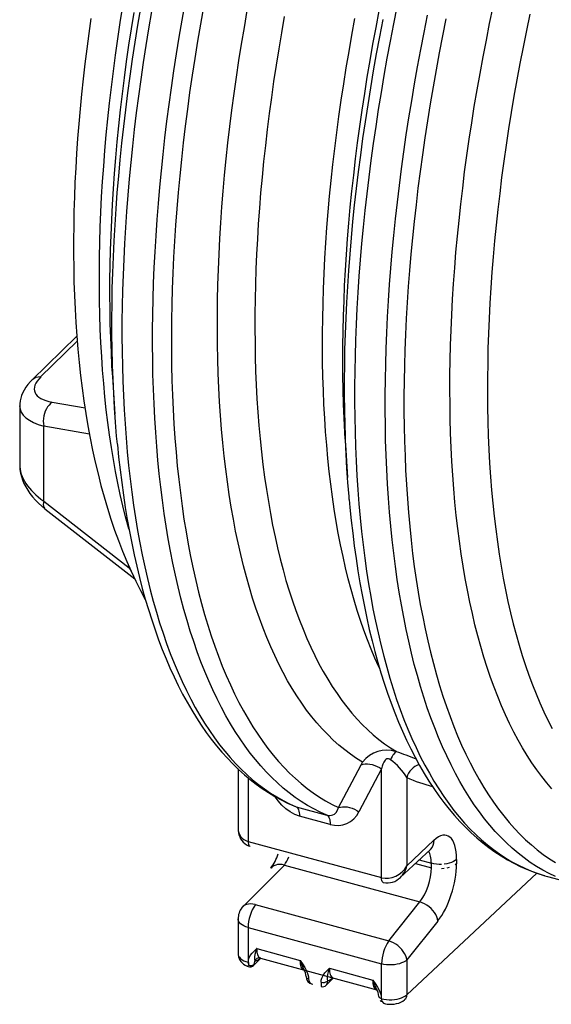
# Model space of a CAD drawing. Units: millimetres. Extents: x 106884 to 118760, y 94712 to 103137.
# Drawn here: x 116350 to 116633, y 95699 to 96222 of the extents above; entities that cross this region are included whole.
import ezdxf

# ---------------------------------------------------------------- set-up
doc = ezdxf.new("R2010")
doc.units = ezdxf.units.MM

# ---------------------------------------------------------------- blocks, each defined once
blk = doc.blocks.new('93930_170B - iso')
at = {"color": 0}
for p, q in [((781.7, 1856.1), (733.7, 1809.4)), ((782.1, 1850.9), (743.1, 1812.9)), ((818.7, 1824.4), (819.5, 1813)), ((819.5, 1813), (822.2, 1773.3)), ((720.8, 1782.2), (720.8, 1719.6)), ((755.4, 1786), (790.4, 1779.9)), ((746.4, 1680.8), (746.4, 1760.6)), ((795.1, 1752.1), (746.4, 1760.6)), ((1066.7, 1752.4), (1067.5, 1740.6)), ((1067.5, 1740.6), (1069.8, 1706)), ((746.4, 1680.8), (837.3, 1609.9)), ((747.7, 1672.6), (843.4, 1598)), ((837.3, 1609.9), (836.6, 1612.6)), ((837.3, 1609.9), (837.9, 1609.9)), ((953.3, 1395.9), (953.3, 1332.7)), ((1106, 1395.9), (1081.9, 1350.2)), ((1084.4, 1400.4), (1085.9, 1403.2)), ((1106.8, 1398.8), (1106, 1395.9)), ((1106, 1280.2), (1106, 1395.9)), ((963.9, 1386.5), (963.9, 1318.8)), ((1132.9, 1386.8), (1132.9, 1292.9)), ((1015, 1355.8), (1047.6, 1346.9)), ((1051.3, 1336.9), (1018.7, 1345.8)), ((1132.9, 1292.9), (1161.8, 1320)), ((964.1, 1318.8), (1105.9, 1280.3)), ((965.8, 1313.8), (966.1, 1313.7)), ((1126, 1280.5), (1158, 1310.4)), ((1146, 1299.1), (1159.1, 1295.6)), ((1185.9, 1299.7), (1185.9, 1295.1)), ((1002.6, 1293.7), (957.2, 1248.3)), ((1002.6, 1293.7), (1146.9, 1254.5)), ((1142.1, 1295.5), (1159.1, 1290.9)), ((1159.1, 1290.9), (1159.1, 1295.6)), ((1132.9, 1155.8), (1271.2, 1285.2)), ((1282.7, 1281.6), (1315.4, 1272.7)), ((1107.9, 1275.2), (1108.2, 1275.1)), ((971.6, 1251.7), (1113.8, 1213.1)), ((1113.8, 1213.1), (1146.9, 1254.5)), ((953.3, 1236.4), (953.3, 1199.4)), ((963.9, 1227.3), (1106, 1188.7)), ((963.9, 1227.3), (963.9, 1190.3)), ((1166, 1234.2), (1132.9, 1192.8)), ((973.1, 1204.9), (1019.5, 1192.3)), ((969.6, 1187), (977.5, 1194.6)), ((977.1, 1194.7), (1101, 1161.1)), ((963.9, 1190.3), (964.2, 1190.2)), ((970.5, 1188.4), (969.6, 1187)), ((1050.5, 1183.9), (1096.9, 1171.3)), ((1106, 1151.6), (1106, 1188.7)), ((1132.9, 1192.8), (1132.9, 1155.8)), ((1023.2, 1182.2), (1023.8, 1182)), ((1023.6, 1182.1), (1023.2, 1182.2)), ((1047, 1165.9), (1054.9, 1173.6)), ((1100.6, 1161.2), (1101.2, 1161)), ((1101, 1161.1), (1100.6, 1161.2)), ((1105.7, 1151.7), (1106, 1151.6))]:
    blk.add_line(p, q, dxfattribs=at)
at = {"color": 0, "flags": 128}
for points in [[(796.5, 2194.1), (794.3, 2177.9), (792.1, 2161.8), (790.1, 2145.7), (788.3, 2129.7), (786.6, 2113.7), (785.1, 2097.9), (783.7, 2082), (782.4, 2066.3), (781.3, 2050.6), (780.4, 2035.1), (779.6, 2019.6), (779, 2004.2), (778.6, 1988.9), (778.3, 1973.7), (778.1, 1958.6), (778.1, 1943.7), (778.3, 1928.8), (778.6, 1914.1), (779.1, 1899.4), (779.8, 1884.9), (780.6, 1870.6), (781.6, 1856.4), (782.8, 1842.3), (784.2, 1828.3), (785.7, 1814.5), (787.4, 1800.9), (789.2, 1787.3), (791.2, 1774), (793.5, 1760.8), (795.9, 1747.8), (798.4, 1734.9), (801.2, 1722.2), (804.2, 1709.7), (807.3, 1697.4), (810.6, 1685.2), (814.2, 1673.3), (817.9, 1661.5), (821.8, 1650), (825.9, 1638.7), (830.3, 1627.6), (834.8, 1616.7), (839.5, 1606.1), (844.4, 1595.7), (849.5, 1585.6), (854.5, 1576.3)], [(837.1, 1651.1), (836.7, 1652.8), (833.6, 1664.2), (830.7, 1675.8), (827.9, 1687.8), (825.3, 1699.9), (822.9, 1712.4), (820.6, 1725), (818.4, 1737.9), (816.5, 1751.1), (814.7, 1764.4), (813, 1778), (811.5, 1791.8), (810.2, 1805.8), (809, 1820), (808.1, 1834.4), (807.2, 1849), (806.6, 1863.8), (806.1, 1878.7), (805.7, 1893.9), (805.6, 1909.2), (805.6, 1924.7), (805.7, 1940.3), (806, 1956.1), (806.5, 1972), (807.2, 1988.1), (808, 2004.3), (809, 2020.7), (810.2, 2037.1), (811.5, 2053.7), (813, 2070.4), (814.6, 2087.2), (816.4, 2104.1), (818.4, 2121), (820.5, 2138.1), (822.8, 2155.2), (825.2, 2172.4), (827.8, 2189.7), (830.6, 2207)], [(842.2, 2200.5), (839.4, 2183.1), (836.8, 2165.7), (834.3, 2148.3), (832, 2131.1), (829.8, 2113.9), (827.8, 2096.8), (826, 2079.8), (824.3, 2062.8), (822.8, 2046), (821.4, 2029.3), (820.3, 2012.7), (819.2, 1996.2), (818.4, 1979.9), (817.7, 1963.6), (817.1, 1947.5), (816.7, 1931.6), (816.5, 1915.8), (816.5, 1900.2), (816.6, 1884.7), (816.9, 1869.4), (817.3, 1854.3), (818, 1839.3), (818.7, 1824.5), (818.7, 1824.4)], [(819.7, 1825.1), (819.6, 1826.3), (819.2, 1842.2), (819, 1858.2), (819, 1874.3), (819.1, 1890.6), (819.4, 1907.1), (819.9, 1923.7), (820.5, 1940.5), (821.3, 1957.4), (822.3, 1974.5), (823.4, 1991.6), (824.7, 2008.9), (826.2, 2026.3), (827.8, 2043.8), (829.6, 2061.4), (831.6, 2079.1), (833.7, 2096.9), (836, 2114.8), (838.4, 2132.7), (841, 2150.7), (843.8, 2168.8), (846.7, 2187), (849.8, 2205.1)], [(861, 2201.3), (857.9, 2183.2), (855, 2165.2), (852.3, 2147.2), (849.7, 2129.3), (847.2, 2111.5), (844.9, 2093.7), (842.8, 2076), (840.8, 2058.4), (839, 2040.9), (837.3, 2023.5), (835.8, 2006.1), (834.5, 1988.9), (833.3, 1971.8), (832.3, 1954.9), (831.5, 1938), (830.8, 1921.3), (830.2, 1904.7), (829.9, 1888.3), (829.7, 1872), (829.7, 1855.9), (829.8, 1840), (830.1, 1824.2), (830.6, 1808.5), (831.2, 1793.1), (832, 1777.8), (832.9, 1762.8), (834, 1747.9), (835.3, 1733.2), (836.7, 1718.7), (838.3, 1704.5), (840.1, 1690.4), (842, 1676.6), (844.1, 1663), (846.3, 1649.6), (848.7, 1636.5), (851.3, 1623.6), (854, 1610.9), (856.8, 1598.5), (859.8, 1586.3), (863, 1574.4), (866.3, 1562.8), (869.8, 1551.4), (873.4, 1540.3), (877.2, 1529.4), (881.1, 1518.8), (885.2, 1508.5), (889.4, 1498.5), (893.7, 1488.8), (898.2, 1479.4), (902.9, 1470.2), (907.6, 1461.4), (912.5, 1452.8), (917.6, 1444.6), (922.8, 1436.7), (928.1, 1429), (933.5, 1421.7), (939.1, 1414.7), (944.7, 1408), (950.5, 1401.6), (956.5, 1395.6), (962.5, 1389.9), (968.7, 1384.4), (975, 1379.4), (981.4, 1374.6), (987.9, 1370.2), (994.5, 1366.1), (1001.2, 1362.3), (1008.1, 1358.9), (1015, 1355.8)], [(1047.6, 1346.9), (1040.7, 1350), (1033.9, 1353.5), (1027.1, 1357.2), (1020.5, 1361.3), (1014, 1365.7), (1007.6, 1370.5), (1001.3, 1375.6), (995.2, 1381), (989.1, 1386.7), (983.2, 1392.8), (977.4, 1399.1), (971.7, 1405.8), (966.1, 1412.8), (960.7, 1420.2), (955.4, 1427.8), (950.2, 1435.7), (945.2, 1444), (940.3, 1452.5), (935.5, 1461.4), (930.9, 1470.5), (926.4, 1479.9), (922, 1489.7), (917.8, 1499.7), (913.8, 1510), (909.8, 1520.5), (906.1, 1531.4), (902.4, 1542.5), (899, 1553.9), (895.7, 1565.5), (892.5, 1577.4), (889.5, 1589.6), (886.6, 1602), (883.9, 1614.7), (881.4, 1627.6), (879, 1640.7), (876.7, 1654.1), (874.6, 1667.7), (872.7, 1681.6), (871, 1695.6), (869.4, 1709.9), (867.9, 1724.3), (866.7, 1739), (865.6, 1753.9), (864.6, 1769), (863.8, 1784.2), (863.2, 1799.7), (862.7, 1815.3), (862.4, 1831.1), (862.3, 1847), (862.3, 1863.2), (862.5, 1879.4), (862.9, 1895.9), (863.4, 1912.4), (864.1, 1929.2), (864.9, 1946), (866, 1963), (867.1, 1980.1), (868.5, 1997.3), (870, 2014.6), (871.6, 2032), (873.4, 2049.5), (875.4, 2067.1), (877.5, 2084.8), (879.8, 2102.6), (882.3, 2120.4), (884.9, 2138.3), (887.7, 2156.3), (890.6, 2174.3), (893.7, 2192.4), (896.9, 2210.5)], [(916.3, 2206.2), (913.1, 2187.9), (910, 2169.8), (907.1, 2151.6), (904.3, 2133.6), (901.7, 2115.5), (899.3, 2097.6), (897, 2079.7), (894.9, 2061.9), (892.9, 2044.2), (891.1, 2026.6), (889.5, 2009.1), (888, 1991.7), (886.7, 1974.4), (885.6, 1957.3), (884.6, 1940.2), (883.8, 1923.3), (883.2, 1906.5), (882.7, 1889.9), (882.4, 1873.4), (882.3, 1857.1), (882.3, 1841), (882.5, 1825), (882.9, 1809.1), (883.4, 1793.5), (884.1, 1778.1), (885, 1762.8), (886, 1747.7), (887.3, 1732.9), (888.6, 1718.2), (890.2, 1703.7), (891.9, 1689.5), (893.7, 1675.5), (895.7, 1661.7), (897.9, 1648.2), (900.3, 1634.8), (902.8, 1621.8), (905.5, 1608.9), (908.3, 1596.4), (911.3, 1584.1), (914.4, 1572), (917.7, 1560.2), (921.2, 1548.7), (924.8, 1537.4), (928.6, 1526.4), (932.5, 1515.8), (936.5, 1505.3), (940.7, 1495.2), (945.1, 1485.4), (949.6, 1475.9), (954.2, 1466.6), (959, 1457.7), (964, 1449.1), (969, 1440.8), (974.2, 1432.8), (979.6, 1425.1), (985, 1417.7), (990.6, 1410.6), (996.3, 1403.9), (1002.2, 1397.5), (1008.2, 1391.4), (1014.3, 1385.7), (1020.5, 1380.3), (1026.8, 1375.2), (1033.3, 1370.4), (1039.8, 1366), (1046.5, 1362), (1053.3, 1358.2), (1060.2, 1354.8)], [(1085.9, 1403.2), (1079.4, 1407.2), (1073, 1411.6), (1066.8, 1416.3), (1060.6, 1421.3), (1054.6, 1426.7), (1048.7, 1432.4), (1042.9, 1438.5), (1037.2, 1444.9), (1031.7, 1451.5), (1026.3, 1458.6), (1021, 1465.9), (1015.9, 1473.5), (1010.9, 1481.5), (1006, 1489.8), (1001.3, 1498.4), (996.7, 1507.3), (992.3, 1516.4), (988, 1525.9), (983.9, 1535.7), (979.9, 1545.8), (976, 1556.1), (972.3, 1566.8), (968.8, 1577.7), (965.4, 1588.9), (962.1, 1600.3), (959, 1612.1), (956.1, 1624), (953.3, 1636.3), (950.7, 1648.8), (948.3, 1661.5), (946, 1674.5), (943.8, 1687.7), (941.9, 1701.2), (940.1, 1714.8), (938.4, 1728.7), (937, 1742.9), (935.7, 1757.2), (934.5, 1771.7), (933.5, 1786.5), (932.7, 1801.4), (932.1, 1816.5), (931.6, 1831.8), (931.3, 1847.3), (931.2, 1862.9), (931.2, 1878.7), (931.4, 1894.7), (931.7, 1910.8), (932.3, 1927.1), (933, 1943.5), (933.8, 1960.1), (934.9, 1976.8), (936.1, 1993.6), (937.4, 2010.5), (938.9, 2027.5), (940.6, 2044.7), (942.5, 2061.9), (944.5, 2079.2), (946.7, 2096.6), (949, 2114.1), (951.5, 2131.6), (954.2, 2149.2), (957, 2166.9), (960, 2184.6), (963.1, 2202.4)], [(1002.5, 2196.2), (999.4, 2178.9), (996.5, 2161.6), (993.7, 2144.3), (991.1, 2127.1), (988.7, 2109.9), (986.4, 2092.9), (984.2, 2075.9), (982.3, 2058.9), (980.4, 2042.1), (978.8, 2025.4), (977.3, 2008.7), (976, 1992.2), (974.8, 1975.8), (973.8, 1959.5), (972.9, 1943.3), (972.2, 1927.3), (971.7, 1911.3), (971.4, 1895.6), (971.2, 1880), (971.1, 1864.5), (971.3, 1849.2), (971.5, 1834.1), (972, 1819.1), (972.6, 1804.3), (973.4, 1789.7), (974.4, 1775.3), (975.5, 1761.1), (976.7, 1747.1), (978.2, 1733.3), (979.8, 1719.7), (981.5, 1706.3), (983.4, 1693.2), (985.5, 1680.3), (987.7, 1667.6), (990.1, 1655.1), (992.6, 1642.9), (995.3, 1630.9), (998.2, 1619.2), (1001.2, 1607.7), (1004.3, 1596.5), (1007.6, 1585.5), (1011.1, 1574.8), (1014.7, 1564.4), (1018.5, 1554.3), (1022.4, 1544.4), (1026.4, 1534.8), (1030.6, 1525.5), (1034.9, 1516.5), (1039.4, 1507.8), (1044, 1499.4), (1048.7, 1491.3), (1053.6, 1483.5), (1058.6, 1476), (1063.7, 1468.8), (1069, 1461.9), (1074.4, 1455.3), (1079.9, 1449), (1085.5, 1443.1), (1091.3, 1437.5), (1097.1, 1432.2), (1103.1, 1427.2), (1109.2, 1422.6), (1115.4, 1418.3), (1121.8, 1414.3)], [(1103.9, 1503.2), (1103.3, 1504.5), (1099, 1513.8), (1095, 1523.4), (1091, 1533.2), (1087.3, 1543.4), (1083.6, 1553.8), (1080.1, 1564.5), (1076.8, 1575.4), (1073.6, 1586.6), (1070.6, 1598.1), (1067.7, 1609.8), (1065, 1621.8), (1062.4, 1634.1), (1060, 1646.5), (1057.7, 1659.2), (1055.7, 1672.2), (1053.7, 1685.4), (1051.9, 1698.8), (1050.3, 1712.4), (1048.9, 1726.2), (1047.6, 1740.2), (1046.5, 1754.5), (1045.5, 1768.9), (1044.7, 1783.5), (1044.1, 1798.3), (1043.6, 1813.3), (1043.3, 1828.5), (1043.2, 1843.8), (1043.2, 1859.3), (1043.4, 1875), (1043.7, 1890.8), (1044.2, 1906.7), (1044.9, 1922.8), (1045.7, 1939), (1046.8, 1955.4), (1047.9, 1971.8), (1049.3, 1988.4), (1050.7, 2005.1), (1052.4, 2021.9), (1054.2, 2038.8), (1056.2, 2055.7), (1058.3, 2072.8), (1060.6, 2089.9), (1063.1, 2107.1), (1065.7, 2124.4), (1068.4, 2141.7), (1071.4, 2159), (1074.4, 2176.4), (1077.7, 2193.9)], [(1103.2, 2202.1), (1099.8, 2184.4), (1096.5, 2166.8), (1093.4, 2149.2), (1090.5, 2131.6), (1087.7, 2114.1), (1085, 2096.7), (1082.5, 2079.3), (1080.2, 2061.9), (1078, 2044.7), (1076, 2027.5), (1074.1, 2010.4), (1072.4, 1993.4), (1070.9, 1976.5), (1069.5, 1959.8), (1068.3, 1943.1), (1067.3, 1926.5), (1066.4, 1910.1), (1065.7, 1893.8), (1065.1, 1877.7), (1064.7, 1861.7), (1064.5, 1845.8), (1064.4, 1830.1), (1064.5, 1814.5), (1064.8, 1799.2), (1065.2, 1784), (1065.8, 1768.9), (1066.6, 1754.1), (1066.7, 1752.4)], [(1067.5, 1750.6), (1067.2, 1761.7), (1066.8, 1777.4), (1066.7, 1793.3), (1066.7, 1809.4), (1066.8, 1825.7), (1067.1, 1842.1), (1067.6, 1858.6), (1068.3, 1875.3), (1069.1, 1892.1), (1070.1, 1909.1), (1071.2, 1926.1), (1072.5, 1943.3), (1074, 1960.6), (1075.6, 1978), (1077.4, 1995.5), (1079.4, 2013.1), (1081.5, 2030.8), (1083.8, 2048.6), (1086.2, 2066.4), (1088.8, 2084.3), (1091.6, 2102.3), (1094.5, 2120.3), (1097.5, 2138.4), (1100.8, 2156.5), (1104.1, 2174.7), (1107.7, 2192.8)], [(1122.4, 2206.5), (1118.7, 2188.2), (1115.2, 2169.9), (1111.8, 2151.7), (1108.6, 2133.5), (1105.5, 2115.3), (1102.5, 2097.2), (1099.8, 2079.1), (1097.2, 2061.1), (1094.7, 2043.1), (1092.4, 2025.3), (1090.3, 2007.5), (1088.3, 1989.8), (1086.5, 1972.2), (1084.8, 1954.6), (1083.3, 1937.2), (1082, 1919.9), (1080.8, 1902.8), (1079.8, 1885.7), (1079, 1868.8), (1078.3, 1852), (1077.8, 1835.3), (1077.5, 1818.8), (1077.3, 1802.5), (1077.3, 1786.3), (1077.5, 1770.2), (1077.8, 1754.4), (1078.3, 1738.7), (1078.9, 1723.2), (1079.8, 1707.9), (1080.7, 1692.8), (1081.9, 1677.8), (1083.2, 1663.1), (1084.7, 1648.6), (1086.3, 1634.3), (1088.1, 1620.2), (1090.1, 1606.3), (1092.2, 1592.7), (1094.5, 1579.3), (1096.9, 1566.1), (1099.5, 1553.2), (1102.3, 1540.5), (1105.2, 1528.1), (1108.3, 1515.9), (1111.5, 1504), (1114.9, 1492.4), (1118.4, 1481), (1122.1, 1469.9), (1125.9, 1459.1), (1129.9, 1448.5), (1134.1, 1438.2), (1138.3, 1428.3), (1142.7, 1418.6), (1147.3, 1409.2), (1152, 1400.1), (1156.9, 1391.3), (1161.8, 1382.8), (1166.9, 1374.6), (1172.2, 1366.7), (1177.6, 1359.1), (1183.1, 1351.9), (1188.7, 1344.9), (1194.5, 1338.3), (1200.4, 1332), (1206.4, 1326.1), (1212.5, 1320.4), (1218.8, 1315.1), (1225.1, 1310.1), (1231.6, 1305.5), (1238.2, 1301.2), (1244.9, 1297.2), (1251.7, 1293.6), (1258.6, 1290.3), (1265.6, 1287.3), (1272.7, 1284.7), (1279.9, 1282.4)], [(1291.3, 1281.4), (1284.4, 1284.7), (1277.6, 1288.3), (1270.9, 1292.3), (1264.3, 1296.6), (1257.8, 1301.3), (1251.4, 1306.3), (1245.2, 1311.6), (1239, 1317.2), (1233, 1323.2), (1227.1, 1329.5), (1221.4, 1336.1), (1215.7, 1343), (1210.2, 1350.3), (1204.8, 1357.8), (1199.6, 1365.7), (1194.5, 1373.9), (1189.5, 1382.4), (1184.7, 1391.2), (1180, 1400.3), (1175.4, 1409.7), (1171, 1419.4), (1166.7, 1429.4), (1162.6, 1439.6), (1158.6, 1450.2), (1154.7, 1461), (1151.1, 1472.1), (1147.5, 1483.5), (1144.2, 1495.2), (1140.9, 1507.1), (1137.8, 1519.2), (1134.9, 1531.7), (1132.2, 1544.3), (1129.6, 1557.3), (1127.1, 1570.4), (1124.8, 1583.8), (1122.7, 1597.5), (1120.8, 1611.3), (1119, 1625.4), (1117.3, 1639.7), (1115.8, 1654.2), (1114.5, 1669), (1113.4, 1683.9), (1112.4, 1699), (1111.6, 1714.3), (1110.9, 1729.8), (1110.4, 1745.5), (1110.1, 1761.4), (1109.9, 1777.4), (1110, 1793.6), (1110.1, 1810), (1110.5, 1826.5), (1111, 1843.1), (1111.6, 1859.9), (1112.5, 1876.8), (1113.5, 1893.9), (1114.6, 1911.1), (1116, 1928.4), (1117.5, 1945.8), (1119.1, 1963.3), (1120.9, 1980.9), (1122.9, 1998.6), (1125, 2016.4), (1127.3, 2034.3), (1129.8, 2052.2), (1132.4, 2070.2), (1135.2, 2088.3), (1138.1, 2106.4), (1141.2, 2124.6), (1144.4, 2142.8), (1147.8, 2161), (1151.4, 2179.3), (1155.1, 2197.6)], [(1174.6, 2193.8), (1170.9, 2175.6), (1167.4, 2157.5), (1164, 2139.3), (1160.8, 2121.2), (1157.7, 2103.1), (1154.8, 2085.1), (1152.1, 2067.1), (1149.5, 2049.2), (1147, 2031.4), (1144.8, 2013.6), (1142.7, 1995.9), (1140.7, 1978.3), (1138.9, 1960.8), (1137.3, 1943.4), (1135.8, 1926.1), (1134.5, 1908.9), (1133.3, 1891.9), (1132.4, 1874.9), (1131.5, 1858.1), (1130.9, 1841.4), (1130.4, 1824.9), (1130.1, 1808.5), (1129.9, 1792.2), (1129.9, 1776.1), (1130.1, 1760.2), (1130.5, 1744.5), (1131, 1728.9), (1131.6, 1713.5), (1132.5, 1698.3), (1133.5, 1683.3), (1134.6, 1668.5), (1136, 1653.8), (1137.5, 1639.4), (1139.1, 1625.2), (1140.9, 1611.3), (1142.9, 1597.5), (1145, 1584), (1147.3, 1570.7), (1149.8, 1557.7), (1152.4, 1544.9), (1155.2, 1532.3), (1158.1, 1520), (1161.2, 1507.9), (1164.4, 1496.1), (1167.8, 1484.6), (1171.4, 1473.3), (1175.1, 1462.4), (1178.9, 1451.6), (1182.9, 1441.2), (1187, 1431.1), (1191.3, 1421.2), (1195.8, 1411.6), (1200.3, 1402.4), (1205, 1393.4), (1209.9, 1384.7), (1214.9, 1376.3), (1220, 1368.3), (1225.2, 1360.5), (1230.6, 1353.1), (1236.1, 1345.9), (1241.8, 1339.1), (1247.5, 1332.6), (1253.4, 1326.5), (1259.4, 1320.6), (1265.6, 1315.1), (1271.8, 1309.9), (1278.2, 1305.1), (1284.7, 1300.5), (1291.3, 1296.4)], [(1287.4, 1374.6), (1281.9, 1381.1), (1276.5, 1387.9), (1271.2, 1395), (1266, 1402.5), (1261, 1410.2), (1256.1, 1418.2), (1251.4, 1426.6), (1246.8, 1435.2), (1242.3, 1444.2), (1238, 1453.4), (1233.8, 1463), (1229.7, 1472.8), (1225.8, 1482.9), (1222.1, 1493.3), (1218.5, 1503.9), (1215, 1514.9), (1211.7, 1526), (1208.5, 1537.5), (1205.5, 1549.2), (1202.7, 1561.2), (1200, 1573.4), (1197.5, 1585.9), (1195.1, 1598.6), (1192.9, 1611.5), (1190.8, 1624.7), (1188.9, 1638.1), (1187.2, 1651.7), (1185.6, 1665.6), (1184.2, 1679.6), (1183, 1693.9), (1181.9, 1708.4), (1180.9, 1723), (1180.2, 1737.9), (1179.6, 1752.9), (1179.2, 1768.1), (1178.9, 1783.5), (1178.8, 1799), (1178.8, 1814.7), (1179.1, 1830.6), (1179.5, 1846.6), (1180, 1862.7), (1180.7, 1879), (1181.6, 1895.5), (1182.7, 1912), (1183.9, 1928.7), (1185.2, 1945.5), (1186.8, 1962.4), (1188.5, 1979.3), (1190.3, 1996.4), (1192.4, 2013.6), (1194.5, 2030.9), (1196.9, 2048.2), (1199.4, 2065.6), (1202, 2083), (1204.8, 2100.6), (1207.8, 2118.1), (1210.9, 2135.7), (1214.2, 2153.4), (1217.6, 2171), (1221.1, 2188.7), (1224.9, 2206.4)], [(1263.9, 2198.6), (1260.2, 2181.1), (1256.7, 2163.6), (1253.3, 2146.2), (1250.1, 2128.7), (1247, 2111.3), (1244.1, 2093.9), (1241.3, 2076.6), (1238.7, 2059.4), (1236.2, 2042.2), (1233.9, 2025), (1231.8, 2008), (1229.8, 1991), (1228, 1974.1), (1226.4, 1957.4), (1224.9, 1940.7), (1223.5, 1924.1), (1222.4, 1907.6), (1221.4, 1891.3), (1220.5, 1875.1), (1219.8, 1859), (1219.3, 1843), (1219, 1827.2), (1218.8, 1811.6), (1218.8, 1796.1), (1218.9, 1780.8), (1219.2, 1765.6), (1219.7, 1750.6), (1220.3, 1735.8), (1221.1, 1721.2), (1222.1, 1706.7), (1223.2, 1692.5), (1224.5, 1678.5), (1225.9, 1664.6), (1227.6, 1651), (1229.3, 1637.6), (1231.3, 1624.5), (1233.4, 1611.5), (1235.6, 1598.8), (1238, 1586.3), (1240.6, 1574.1), (1243.3, 1562.1), (1246.2, 1550.4), (1249.2, 1538.9), (1252.4, 1527.7), (1255.7, 1516.7), (1259.2, 1506.1), (1262.9, 1495.6), (1266.7, 1485.5), (1270.6, 1475.7), (1274.7, 1466.1), (1278.9, 1456.8), (1283.2, 1447.8), (1287.7, 1439.1)], [(824.8, 1741.3), (824, 1750), (822.8, 1764.9), (821.7, 1780), (820.9, 1795.3), (820.2, 1810.7), (819.7, 1825.1)], [(733.7, 1809.4), (732.2, 1807.8), (729.5, 1804.7), (727.3, 1801.8), (725.5, 1798.9), (724, 1796.1), (722.8, 1793.2), (721.9, 1790.3), (721.2, 1787.4), (720.8, 1784.1), (720.8, 1782.3)], [(755.4, 1786), (753.6, 1784.6), (752, 1782.9), (750.5, 1781), (749.2, 1778.8), (748, 1776.4), (747.1, 1773.9), (746.5, 1771.3), (746.1, 1768.6), (745.9, 1765.9), (746, 1763.2), (746.4, 1760.6)], [(1071.6, 1682.5), (1071.4, 1685.7), (1070.2, 1700.5), (1069.2, 1715.5), (1068.4, 1730.7), (1067.7, 1746.1), (1067.5, 1750.6)], [(824.8, 1741.1), (826.1, 1727.5), (827.7, 1713.9), (829.4, 1700.4), (831.2, 1687.1), (833.2, 1674), (835.3, 1661.1), (837.6, 1648.4), (840.1, 1635.9), (842.7, 1623.6), (845.4, 1611.5), (848.3, 1599.6), (851.3, 1588), (854.5, 1576.6), (857.8, 1565.4), (861.3, 1554.4), (864.9, 1543.7), (868.6, 1533.2), (872.5, 1523), (876.6, 1513), (880.8, 1503.3), (885.1, 1493.8), (889.6, 1484.6), (894.2, 1475.6), (899, 1466.9), (903.9, 1458.5), (908.9, 1450.3), (914.1, 1442.4), (919.4, 1434.8), (924.8, 1427.5), (930.4, 1420.5), (936, 1413.7), (941.9, 1407.3), (947.8, 1401.2), (953.8, 1395.3), (960, 1389.8), (966.3, 1384.6), (972.6, 1379.6), (979.1, 1375), (985.7, 1370.7), (992.3, 1366.7), (999.1, 1363), (1005.9, 1359.6), (1012.8, 1356.6)], [(720.8, 1719.5), (720.8, 1717.9), (721.1, 1714.3), (721.7, 1710.6), (722.6, 1706.9), (723.8, 1703.3), (725.3, 1699.6), (727.2, 1695.9), (729.3, 1692.3), (731.7, 1688.7), (734.5, 1685.2), (737.5, 1681.8), (740.8, 1678.5), (744.3, 1675.3), (747.7, 1672.6)], [(746.4, 1680.8), (746, 1678.8), (745.9, 1677.1), (746.1, 1675.5), (746.5, 1674.2), (747.1, 1673.1), (747.7, 1672.6)], [(1071.7, 1682.4), (1072.4, 1674.1), (1073.8, 1660.2), (1075.3, 1646.5), (1077, 1633.1), (1078.9, 1619.8), (1080.8, 1606.7), (1083, 1593.8), (1085.3, 1581.1), (1087.7, 1568.6), (1090.3, 1556.3), (1093, 1544.2), (1095.9, 1532.3), (1098.9, 1520.7), (1102.1, 1509.3), (1105.4, 1498.1), (1108.9, 1487.1), (1112.5, 1476.4), (1116.3, 1465.9), (1120.2, 1455.7), (1124.2, 1445.7), (1128.4, 1436), (1132.7, 1426.5), (1137.2, 1417.3), (1141.8, 1408.3), (1146.6, 1399.6), (1151.5, 1391.2), (1156.5, 1383), (1161.7, 1375.1), (1167, 1367.5), (1172.4, 1360.2), (1178, 1353.2), (1183.7, 1346.4), (1189.5, 1340), (1195.4, 1333.9), (1201.5, 1328), (1207.6, 1322.5), (1213.9, 1317.3), (1220.3, 1312.3), (1226.7, 1307.7), (1233.3, 1303.4), (1240, 1299.4), (1246.7, 1295.7), (1253.6, 1292.3), (1260.5, 1289.2), (1267.5, 1286.5), (1274.6, 1284), (1279.6, 1282.5)], [(837.3, 1609.9), (839.3, 1606.3), (839.7, 1605.8)], [(1121.8, 1414.3), (1121.2, 1414.1), (1120.5, 1413.6), (1119.8, 1412.8), (1119, 1411.8), (1118.2, 1410.6), (1117.3, 1409.1), (1116.4, 1407.5), (1115.5, 1405.6)], [(1115.5, 1405.6), (1114.5, 1406.2), (1113.5, 1406.6), (1112.5, 1406.7), (1111.6, 1406.5), (1110.7, 1406.1), (1109.9, 1405.4), (1109, 1404.3), (1108.3, 1403.1), (1107.4, 1401), (1106.8, 1398.8)], [(1060.2, 1354.8), (1074.8, 1382.2), (1084.4, 1400.4)], [(1084.4, 1400.4), (1086.5, 1401), (1088.7, 1401.3), (1091.1, 1401.3), (1093.6, 1401), (1096.2, 1400.5), (1098.7, 1399.7), (1101.3, 1398.6), (1103.7, 1397.4), (1106, 1395.9)], [(1018.7, 1345.8), (1013.6, 1347.6), (1008.7, 1350.2), (1004.1, 1353.5), (999.9, 1357.4), (995.9, 1362), (992.9, 1366.4)], [(1012.8, 1356.6), (1013.4, 1356.3), (1015, 1355.8)], [(1015, 1355.8), (1015.8, 1355.3), (1016.5, 1354.6), (1017.2, 1353.6), (1017.7, 1352.4), (1018.1, 1351), (1018.4, 1349.4), (1018.6, 1347.7), (1018.7, 1345.8)], [(1047.6, 1346.9), (1049, 1346.6), (1050.9, 1346.5), (1052.7, 1346.6), (1054.1, 1347), (1056.1, 1348), (1057.8, 1349.5), (1059.3, 1352), (1060.2, 1354.8)], [(1060.2, 1354.8), (1062.2, 1355.4), (1064.5, 1355.7), (1066.9, 1355.7), (1069.4, 1355.5), (1072, 1354.9), (1074.6, 1354.1), (1077.1, 1353), (1079.6, 1351.7), (1081.9, 1350.2)], [(1047.6, 1346.9), (1048.4, 1346.5), (1049.2, 1345.7), (1049.8, 1344.8), (1050.3, 1343.6), (1050.8, 1342.2), (1051.1, 1340.6), (1051.2, 1338.8), (1051.3, 1336.9)], [(953.3, 1332.7), (953.3, 1331.3), (953.6, 1328.4), (954.2, 1326), (955, 1323.7), (956, 1321.7), (957.2, 1319.8), (958.7, 1318.1), (960.4, 1316.5), (962.4, 1315.2), (964.4, 1314.3), (965.8, 1313.8)], [(963.9, 1318.8), (964, 1317.3), (964.2, 1315.9), (964.6, 1314.9), (965.2, 1314.1), (965.8, 1313.8)], [(1158, 1310.4), (1158.4, 1310.7), (1158.8, 1311.1), (1159.1, 1311.3), (1159, 1311.3)], [(1185.9, 1299.7), (1184.4, 1298.5), (1182.6, 1297.4), (1180.4, 1296.4), (1178.1, 1295.7), (1175.5, 1295), (1172.8, 1294.6)], [(1002.6, 1293.7), (1000.1, 1294.2), (997.7, 1294.3), (995.4, 1294.2), (993.3, 1293.7), (991.4, 1293), (989.7, 1291.9), (988.4, 1290.5), (988.2, 1290.3)], [(1170, 1294.4), (1167.2, 1294.4), (1164.4, 1294.6), (1161.7, 1295), (1159.1, 1295.6)], [(1172.8, 1290), (1170, 1289.8)], [(1178.1, 1291), (1175.5, 1290.4)], [(1185.9, 1295.1), (1184.4, 1293.8)], [(1107.9, 1275.2), (1107.3, 1275.5), (1106.7, 1276.3), (1106.2, 1277.3), (1106, 1278.7), (1105.9, 1280.3)], [(1279.9, 1282.4), (1280, 1282.4), (1282.7, 1281.6)], [(971.6, 1251.7), (969.1, 1252.2), (966.7, 1252.4), (964.4, 1252.2), (962.3, 1251.8), (960.4, 1251), (958.7, 1249.9), (957.4, 1248.6), (957.2, 1248.3)], [(1166, 1234.2), (1165.6, 1236.4), (1164.8, 1238.7), (1163.7, 1241), (1162.3, 1243.3), (1160.7, 1245.4), (1158.7, 1247.5), (1156.6, 1249.3), (1154.3, 1251), (1151.9, 1252.4), (1149.4, 1253.6), (1146.9, 1254.5)], [(963.9, 1227.3), (961.5, 1228.1), (959.4, 1229), (957.5, 1230.1), (955.9, 1231.3), (954.7, 1232.6), (953.8, 1234), (953.4, 1235.4), (953.3, 1236.4)], [(964.2, 1190.2), (964.4, 1192.3), (964.9, 1194.3), (966.3, 1197.4), (968.3, 1200.1), (970.6, 1202.6), (973.1, 1204.9), (973.1, 1204.9)], [(973.1, 1204.9), (973.1, 1204.9), (973, 1204.8), (973, 1204.6), (972.7, 1203.7), (971.9, 1201), (971.2, 1198.5), (970.8, 1196.1), (970.7, 1193.7), (971, 1191.3)], [(973.1, 1204.9), (973.1, 1203), (973.3, 1201.2), (973.6, 1199.6), (974.1, 1198.2), (974.6, 1197), (975.2, 1196), (976, 1195.3), (976.8, 1194.8)], [(1132.9, 1192.8), (1132.5, 1195.1), (1131.7, 1197.3), (1130.6, 1199.6), (1129.2, 1201.9), (1127.5, 1204), (1125.6, 1206.1), (1123.5, 1208), (1121.2, 1209.6), (1118.8, 1211.1), (1116.3, 1212.2), (1113.8, 1213.1)], [(953.3, 1199.4), (953.3, 1198.1), (953.7, 1196.1), (954.3, 1194.3), (955.2, 1192.6), (956.3, 1191), (957.6, 1189.6), (959.2, 1188.3), (961, 1187.2), (963, 1186.2), (964, 1185.8)], [(953.3, 1199.4), (953.4, 1198.4), (953.8, 1196.9), (954.7, 1195.6), (955.9, 1194.2), (957.5, 1193), (959.4, 1192), (961.5, 1191), (963.9, 1190.3)], [(977, 1194.9), (975.8, 1193.8), (974.2, 1192.6), (972.6, 1191.7), (971, 1191.3)], [(976.8, 1194.8), (976.9, 1194.8), (977.1, 1194.8)], [(964.1, 1185.9), (964.1, 1186.1), (964.3, 1187.4)], [(1019.5, 1192.3), (1019.5, 1192.3), (1022, 1188.6), (1024.3, 1184.9), (1026.3, 1181.1), (1027.7, 1177.2), (1028.2, 1175), (1028.4, 1172.8)], [(1023.2, 1182.2), (1022.4, 1182.7), (1021.7, 1183.4), (1021, 1184.4), (1020.5, 1185.6), (1020.1, 1187), (1019.8, 1188.6), (1019.6, 1190.4), (1019.5, 1192.3)], [(1041.6, 1169.1), (1041.8, 1171.2), (1042.3, 1173.3), (1043.7, 1176.3), (1045.6, 1179.1), (1048, 1181.5), (1050.5, 1183.9), (1050.5, 1183.9)], [(1050.5, 1183.9), (1050.5, 1183.9), (1050.4, 1183.8), (1050.3, 1183.6), (1050.1, 1182.7), (1049.2, 1180), (1048.6, 1177.4), (1048.2, 1175), (1048.1, 1172.7), (1048.4, 1170.2)], [(1050.5, 1183.9), (1050.5, 1182), (1050.7, 1180.2), (1051, 1178.6), (1051.4, 1177.2), (1052, 1176), (1052.6, 1175), (1053.4, 1174.3), (1054.2, 1173.8)], [(1132.9, 1192.8), (1131.4, 1191.6), (1129.5, 1190.5), (1127.4, 1189.6), (1125, 1188.8), (1122.5, 1188.2), (1119.8, 1187.7), (1117, 1187.5), (1114.1, 1187.5), (1111.3, 1187.7), (1108.6, 1188.1), (1106, 1188.7)], [(1025.7, 1175.1), (1025.7, 1174.8), (1025.9, 1174.3), (1026.3, 1173.8), (1026.8, 1173.4), (1027.5, 1173), (1028.4, 1172.8)], [(1054.4, 1173.9), (1053.2, 1172.8), (1051.6, 1171.5), (1050, 1170.6), (1048.4, 1170.2)], [(1054.2, 1173.8), (1054.3, 1173.8), (1054.5, 1173.7)], [(1096.9, 1171.3), (1096.9, 1171.2), (1099.4, 1167.6), (1101.7, 1163.8), (1103.7, 1160.1), (1105.1, 1156.2), (1105.6, 1153.9), (1105.7, 1151.7)], [(1100.6, 1161.2), (1099.8, 1161.7), (1099.1, 1162.4), (1098.4, 1163.4), (1097.9, 1164.6), (1097.5, 1166), (1097.1, 1167.6), (1097, 1169.3), (1096.9, 1171.3)], [(1103.1, 1154), (1103.1, 1153.7), (1103.3, 1153.2), (1103.7, 1152.8), (1104.2, 1152.4), (1104.9, 1152), (1105.7, 1151.7)], [(1106, 1151.6), (1108.6, 1151.1), (1111.3, 1150.7), (1114.1, 1150.5), (1117, 1150.5), (1119.8, 1150.7), (1122.5, 1151.1), (1125, 1151.7), (1127.4, 1152.5), (1129.5, 1153.5), (1131.4, 1154.6), (1132.9, 1155.8)], [(1106.4, 1148.8), (1108, 1147), (1110.4, 1146)], [(1110.4, 1146), (1111.9, 1145.8), (1114.4, 1145.6), (1116.9, 1145.6), (1119.4, 1145.9), (1121.9, 1146.3), (1124.3, 1147), (1126.7, 1148), (1128.6, 1149.1), (1130.3, 1150.4), (1131, 1151)]]:
    blk.add_lwpolyline(points, dxfattribs=at)
at = {"color": 0}
for centre, radius, start, end in [((742.6, 1800), 12.9, 87.4907, 133.2881), ((1111.3, 1384.4), 31.6, 70.7727, 143.6124), ((961.8, 949.8), 491.2, 68.369, 70.991), ((1081.8, 1357.2), 59, 30.0928, 55.1788), ((1153, 1380.8), 21, 109.2758, 163.4271), ((1058.7, 1361.8), 26, 253.4682, 333.5487), ((1149, 1319.6), 12.9, 314.3951, 1.9939), ((934.8, 1327.6), 65.1, 324.9926, 340.204), ((1112.2, 1293.9), 19.2, 258.025, 316.0411), ((973.3, 1236.4), 20, 143.5452, 180), ((1007.3, 1227), 43.3, 145.2907, 179.6397), ((1149.4, 1188.4), 43.3, 145.2907, 179.6397), ((975.7, 1190.1), 4.91, 77.5018, 165.8629), ((976.7, 1191), 3.74, 83.3063, 98.3912), ((974.9, 1190.1), 11, 179.1152, 193.9616), ((966, 1190.5), 5.06, 247.8934, 316.6743), ((966.7, 1192), 5.2, 241.2792, 316.8158), ((1068.5, 1206.6), 51, 196.2396, 207.8224), ((1009.1, 1174.3), 16.6, 2.629, 30.6903), ((1034, 1175.3), 8.34, 181.9982, 259.0131), ((1043.9, 1176.5), 7.71, 252.696, 305.3989), ((1043.3, 1169.4), 5.05, 251.6253, 317.76), ((1145.9, 1185.5), 51, 196.2396, 207.8224), ((1086.5, 1153.3), 16.6, 2.629, 30.6903), ((1126.5, 1155.5), 6.41, 314.257, 2.0703), ((1106.2, 1151.1), 2.28, 218.4155, 274.0738), ((1117, 1151.5), 11, 179.1152, 193.9616)]:
    blk.add_arc(centre, radius, start, end, dxfattribs=at)
for centre, major_axis, ratio, start_param, end_param in [((796.2, 1812.2), (59.7, 14.4), 0.388784, 2.56246, 3.871457), ((800.8, 1794.4), (79.8, 14.9), 0.422629, 3.06223, 3.886326), ((800.8, 1707.4), (79.3, -18.4), 0.575129, 3.274064, 4.09751), ((1412.9, 2287.9), (257.7, 909.2), 0.413228, 3.081083, 3.154787), ((973.3, 1336.5), (17.6, 11.9), 0.794139, 2.650641, 3.735887), ((1161.8, 1277.1), (13.6, 48.1), 0.413228, 5.313625, 6.884421), ((964.1, 1327.4), (-6.99, 7.16), 0.758066, 2.213448, 2.230902), ((1000.3, 1316.6), (7.4, 29.1), 0.377883, 3.906276, 4.303034), ((1144.3, 1282.1), (8.4, 28.8), 0.421975, 5.316838, 5.976423), ((1115.4, 1297.9), (17.7, 12), 0.781036, 3.739476, 5.292819), ((1115.4, 1297.9), (2.3, 22.1), 0.814206, 3.898092, 4.572469), ((1144.3, 1277.5), (8.4, 28.8), 0.421975, 3.920574, 5.316838), ((1161.8, 1272.5), (13.6, 48.1), 0.413228, 3.917362, 5.313625), ((1105.9, 1288.8), (-6.99, 7.16), 0.758066, 2.230902, 2.248355), ((964.5, 1195.9), (0.1, 10.3), 0.019683, 2.162482, 2.536713), ((964.5, 1195.9), (-4.33, 9.51), 0.510707, 3.60965, 3.983881), ((1037.4, 1176.1), (7.42, 7.68), 0.682446, 2.526554, 3.500594), ((1041.9, 1174.9), (0.1, 10.3), 0.019683, 2.162482, 3.1369), ((1041.9, 1174.9), (-4.33, 9.51), 0.510707, 3.327721, 3.983881), ((1114.8, 1155.1), (7.42, 7.68), 0.682446, 2.526554, 2.900785)]:
    blk.add_ellipse(centre, major_axis=major_axis, ratio=ratio, start_param=start_param, end_param=end_param, dxfattribs=at)

msp = doc.modelspace()

# ---------------------------------------------------------------- block references
at = {"color": 0, "xscale": 0.5, "yscale": 0.5, "zscale": 0.5}
msp.add_blockref('93930_170B - iso', (115989.4, 95125.81), dxfattribs=at)

doc.saveas('drawing.dxf')
